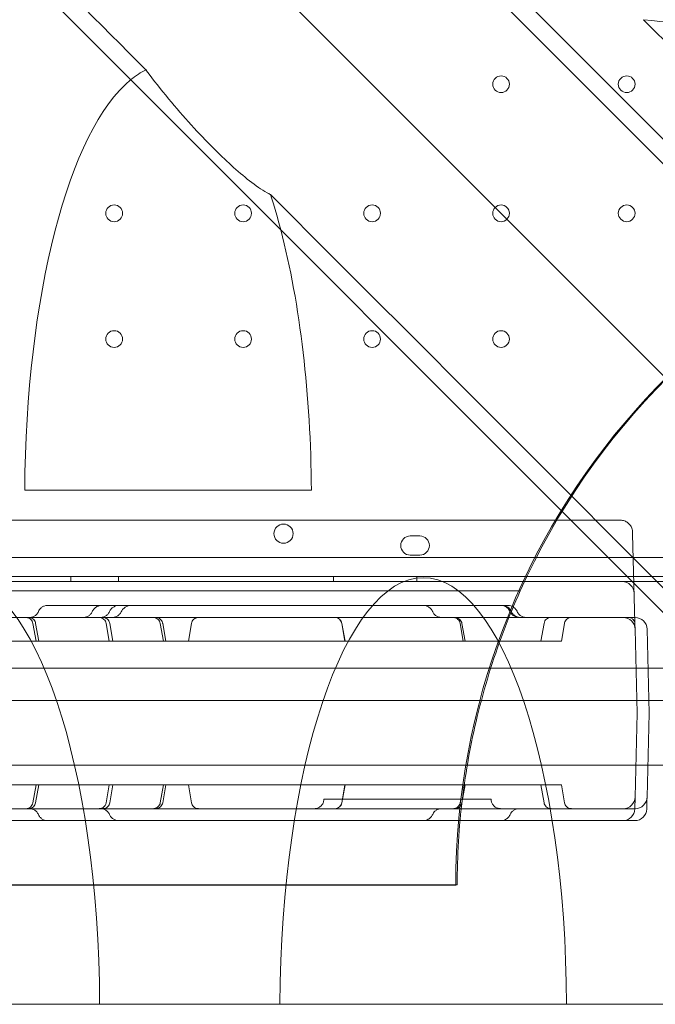
# Model space of a CAD drawing. Units: millimetres. Extents: x 8 to 11508, y 3 to 9503.
# Drawn here: x 6803 to 7069, y 2786 to 3198 of the extents above; entities that cross this region are included whole.
import ezdxf

# ---------------------------------------------------------------- set-up
doc = ezdxf.new("R2010")
doc.units = ezdxf.units.MM
doc.header["$MEASUREMENT"] = 0

msp = doc.modelspace()

# ---------------------------------------------------------------- linework, layer by layer
at = {"color": 0, "linetype": 'Continuous', "lineweight": 0}
for p, q in [((6578.66, 3543.01), (7194.87, 2926.8)), ((6722.3, 3498.33), (7335.48, 2885.16)), ((6623.31, 3399.34), (7236.48, 2786.17)), ((7329.35, 2933.08), (7064.32, 3198.12)), ((7329.35, 2933.11), (7064.34, 3198.12)), ((6925.2, 3001.23), (6805.21, 3001.23)), ((6102.74, 2988.68), (7054.7, 2988.68)), ((7054.7, 2988.68), (7054.7, 2988.68)), ((7059.7, 2983.82), (7059.72, 2982.9)), ((7060.69, 2945.91), (7059.72, 2982.9)), ((6966.63, 2982.11), (6970.63, 2982.11)), ((7089.61, 2973.11), (6067.65, 2973.11)), ((6970.63, 2974.11), (6966.63, 2974.11)), ((7093.83, 2963.11), (6063.44, 2963.11)), ((6065.83, 2965.11), (7091.45, 2965.11)), ((6102.2, 2963.02), (7055.24, 2963.02)), ((6824.42, 2963.11), (6824.42, 2965.11)), ((6844.42, 2963.11), (6844.42, 2965.11)), ((6934.42, 2963.11), (6934.42, 2965.11)), ((6969.42, 2963.11), (6969.42, 2965.11)), ((7055.37, 2963.02), (7055.24, 2963.02)), ((7012.68, 2959.19), (6145.85, 2959.19)), ((6809.91, 2938.12), (6808.6, 2945.54)), ((6809.75, 2945.54), (6811.06, 2938.12)), ((6840.59, 2938.12), (6839.28, 2945.54)), ((6840.82, 2945.54), (6842.13, 2938.12)), ((6863.26, 2938.12), (6861.95, 2945.54)), ((6862.96, 2945.54), (6864.27, 2938.12)), ((6873.72, 2938.12), (6875.03, 2945.54)), ((6939.28, 2938.12), (6937.97, 2945.54)), ((6938, 2945.54), (6939.31, 2938.12)), ((6988.83, 2938.12), (6987.52, 2945.54)), ((6988.26, 2945.54), (6989.57, 2938.12)), ((7021.31, 2938.12), (7022.62, 2945.54)), ((7029.88, 2938.12), (7031.19, 2945.54)), ((7060.7, 2945.34), (7060.76, 2943.15)), ((7061.68, 2908.02), (7060.76, 2943.15)), ((7066.68, 2908.02), (7065.76, 2943.15)), ((6673.67, 2938.12), (7028.07, 2938.12)), ((7028.07, 2938.12), (7029.88, 2938.12)), ((5962.45, 2926.8), (7194.87, 2926.8)), ((6055.06, 2913.22), (7105.06, 2913.22)), ((7060.76, 2872.89), (7061.68, 2908.02)), ((7065.76, 2872.89), (7066.68, 2908.02)), ((6055.06, 2886.22), (7105.06, 2886.22)), ((6673.67, 2877.93), (7028.07, 2877.93)), ((6809.91, 2877.93), (6808.6, 2870.5)), ((6809.75, 2870.5), (6811.06, 2877.93)), ((6840.59, 2877.93), (6839.28, 2870.5)), ((6840.82, 2870.5), (6842.13, 2877.93)), ((6863.26, 2877.93), (6861.95, 2870.5)), ((6862.96, 2870.5), (6864.27, 2877.93)), ((6873.72, 2877.93), (6875.03, 2870.5)), ((6939.28, 2877.93), (6937.97, 2870.5)), ((6938, 2870.5), (6939.31, 2877.93)), ((6988.83, 2877.93), (6987.52, 2870.5)), ((6988.26, 2870.5), (6989.57, 2877.93)), ((7021.31, 2877.93), (7022.62, 2870.5)), ((7028.07, 2877.93), (7029.88, 2877.93)), ((7029.88, 2877.93), (7031.19, 2870.5)), ((7000.45, 2872.02), (6930.45, 2872.02)), ((7060.76, 2872.89), (7060.63, 2867.89)), ((6985.67, 2836.02), (6171.67, 2836.02)), ((6986.26, 2836.1), (6172.26, 2836.1)), ((6836.56, 2786.17), (6716.57, 2786.17)), ((6912.07, 2786.17), (6836.56, 2786.17)), ((7032.06, 2786.17), (6912.07, 2786.17)), ((7236.48, 2786.17), (7032.06, 2786.17))]:
    msp.add_line(p, q, dxfattribs=at)
for centre, radius in [((7004.64, 3171.11), 3.5), ((7057.24, 3171.11), 3.5), ((6842.64, 3117.11), 3.5), ((6896.64, 3117.11), 3.5), ((6950.64, 3117.11), 3.5), ((7004.64, 3117.11), 3.5), ((7057.24, 3117.11), 3.5), ((6842.64, 3064.51), 3.5), ((6896.64, 3064.51), 3.5), ((6950.64, 3064.51), 3.5), ((7004.64, 3064.51), 3.5), ((6913.56, 2983.08), 4)]:
    msp.add_circle(centre, radius, dxfattribs=at)
for centre, radius, start, end in [((7285.67, 2836.02), 300, 97.1545, 179.9856), ((7286.26, 2836.1), 300, 114.2262, 155.7757), ((6966.63, 2978.11), 4, 90, 270), ((6970.63, 2978.11), 4, 270, 90), ((7055.37, 2958.02), 5, 1.5, 90), ((7055.76, 2943.02), 5, 1.5, 90), ((7060.76, 2943.02), 5, 1.5, 90), ((7286.26, 2836.1), 300, 173.0575, 180), ((7055.76, 2873.02), 5, 270, 358.5), ((7060.76, 2873.02), 5, 270, 358.5), ((7055.63, 2868.02), 5, 270, 358.5), ((7060.63, 2868.02), 5, 270, 358.5), ((7285.67, 2836.02), 300, 179.9856, 180)]:
    msp.add_arc(centre, radius, start, end, dxfattribs=at)
for centre, major_axis, ratio, start_param, end_param in [((7219.35, 2902.29), (82740.63, -82784.55), 0.000536, 4.705678, 4.708534), ((7178.71, 2942.93), (-82784.55, 82740.63), 0.000536, 4.711105, 4.715096), ((7122.97, 3254.86), (-180.51, 0), 0.332393, 1.239853, 1.240032), ((6890.94, 3254.86), (-218.59, 34.86), 0.223424, 2.521601, 2.521778), ((7122.97, 3254.86), (-180.51, 0), 0.332393, 1.240032, 1.556556), ((6865.2, 2998.74), (0, 180.51), 0.332393, 0.154204, 0.263006), ((6865.2, 2998.74), (0, 180.51), 0.332393, 0.263006, 1.557022), ((6865.2, 2998.74), (0, 180.51), 0.332393, 5.378371, 5.486853), ((7219.35, 2902.29), (82740.63, -82784.55), 0.000536, 4.709163, 4.713256), ((6865.2, 2998.74), (0, 180.51), 0.332393, 4.726163, 5.378371), ((6776.56, 2784.16), (0, 180.51), 0.332393, 4.723511, 7.84286), ((6972.06, 2784.16), (0, 180.51), 0.332393, 4.723511, 7.84286), ((6935.02, 2945.02), (0, -3), 0.999979, 1.745329, 3.141593), ((6935.04, 2945.02), (0, -3), 0.999979, 1.745329, 3.141593), ((6935.02, 2871.02), (0, -3), 0.999979, 0, 1.396263), ((6935.04, 2871.02), (0, -3), 0.999979, 0, 1.396263)]:
    msp.add_ellipse(centre, major_axis=major_axis, ratio=ratio, start_param=start_param, end_param=end_param, dxfattribs=at)
for points, knots in [([(6908.09, 3124.98), (6907.61, 3125.21), (6907.13, 3125.46), (6904.28, 3127.04), (6901.83, 3128.75), (6896.8, 3132.67), (6894.24, 3134.88), (6889.14, 3139.53), (6886.6, 3141.97), (6881.2, 3147.37), (6878.08, 3150.63), (6871.75, 3157.56), (6868.54, 3161.24), (6862.24, 3168.86), (6859.15, 3172.8), (6856.15, 3176.89), (6856.07, 3177), (6855.99, 3177.11)], [21.082758, 21.082758, 21.082758, 21.082758, 21.320874, 21.320874, 22.470769, 22.470769, 23.620663, 23.620663, 24.770557, 24.770557, 26.180102, 26.180102, 27.589646, 27.589646, 28.99919, 28.99919, 29.038129, 29.038129, 29.038129, 29.038129]), ([(7054.7, 2988.68), (7055.24, 2988.68), (7055.79, 2988.59), (7056.81, 2988.25), (7057.3, 2987.99), (7058.16, 2987.33), (7058.54, 2986.92), (7059.15, 2986.03), (7059.38, 2985.52), (7059.63, 2984.61), (7059.69, 2984.21), (7059.7, 2983.82)], [0, 0, 0, 0, 1.620574, 1.620574, 3.24605, 3.24605, 4.871302, 4.871302, 6.496507, 6.496507, 7.690947, 7.690947, 7.690947, 7.690947]), ([(6988.46, 2872.36), (6989.84, 2883.69), (6991.92, 2895.23), (6997.57, 2918.6), (7001.22, 2930.41), (7007.71, 2947.68), (7010.13, 2953.53), (7012.68, 2959.19)], [13.523835, 13.523835, 13.523835, 13.523835, 16.937217, 16.937217, 20.52879, 20.52879, 22.440924, 22.440924, 22.440924, 22.440924]), ([(6807.21, 2948.02), (6807.46, 2948.02), (6807.72, 2948.05), (6808.39, 2948.17), (6808.81, 2948.33), (6809.56, 2948.75), (6809.91, 2949.03), (6810.48, 2949.68), (6810.72, 2950.05), (6810.89, 2950.45)], [0, 0, 0, 0, 0.751875, 0.751875, 2.051675, 2.051675, 3.352018, 3.352018, 4.648863, 4.648863, 4.648863, 4.648863]), ([(6810.89, 2950.45), (6811.03, 2950.77), (6811.21, 2951.08), (6811.66, 2951.69), (6811.96, 2951.99), (6812.62, 2952.48), (6812.99, 2952.67), (6813.8, 2952.95), (6814.25, 2953.02), (6814.69, 2953.02)], [0, 0, 0, 0, 1.075593, 1.075593, 2.312716, 2.312716, 3.540815, 3.540815, 4.880304, 4.880304, 4.880304, 4.880304]), ([(6814.69, 2953.02), (6817.93, 2953.02), (6821.17, 2953.02), (6831.52, 2953.02), (6838.7, 2953.02), (6850.19, 2953.02), (6854.47, 2953.02), (6861.95, 2953.02), (6865.15, 2953.02), (6871.13, 2953.02), (6873.92, 2953.02), (6879.42, 2953.02), (6882.14, 2953.02), (6888.21, 2953.02), (6891.56, 2953.02), (6900.27, 2953.02), (6905.63, 2953.02), (6915.72, 2953.02), (6920.44, 2953.02), (6927.98, 2953.02), (6930.78, 2953.02), (6935.88, 2953.02), (6938.19, 2953.02), (6942.97, 2953.02), (6945.44, 2953.02), (6950.64, 2953.02), (6953.38, 2953.02), (6959.29, 2953.02), (6962.47, 2953.02), (6967.79, 2953.02), (6969.95, 2953.02), (6972.1, 2953.02)], [0, 0, 0, 0, 10.000231, 10.000231, 31.895663, 31.895663, 44.734264, 44.734264, 54.318108, 54.318108, 62.765274, 62.765274, 71.136651, 71.136651, 81.60489, 81.60489, 98.369862, 98.369862, 112.66375, 112.66375, 121.036922, 121.036922, 128.004, 128.004, 135.573943, 135.573943, 144.132602, 144.132602, 154.261752, 154.261752, 161.224908, 161.224908, 161.224908, 161.224908]), ([(6829.77, 2948.02), (6830, 2948.02), (6830.24, 2948.04), (6830.9, 2948.16), (6831.32, 2948.31), (6832.08, 2948.73), (6832.43, 2949), (6833, 2949.63), (6833.24, 2950), (6833.41, 2950.38)], [0, 0, 0, 0, 0.70593, 0.70593, 2.006165, 2.006165, 3.307746, 3.307746, 4.57305, 4.57305, 4.57305, 4.57305]), ([(6833.42, 2950.38), (6833.62, 2950.85), (6833.91, 2951.29), (6834.44, 2951.84), (6834.63, 2952.01), (6835.19, 2952.44), (6835.61, 2952.67), (6836.48, 2952.95), (6836.93, 2953.02), (6837.37, 2953.02)], [0, 0, 0, 0, 1.557385, 1.557385, 2.315967, 2.315967, 3.720678, 3.720678, 5.048401, 5.048401, 5.048401, 5.048401]), ([(6836.98, 2948.02), (6837.21, 2948.02), (6837.45, 2948.04), (6838.1, 2948.16), (6838.52, 2948.31), (6839.28, 2948.72), (6839.63, 2949), (6840.22, 2949.64), (6840.46, 2950.01), (6840.64, 2950.4)], [0, 0, 0, 0, 0.699137, 0.699137, 1.998972, 1.998972, 3.299234, 3.299234, 4.595884, 4.595884, 4.595884, 4.595884]), ([(6840.64, 2950.4), (6840.69, 2950.52), (6840.74, 2950.63), (6840.92, 2950.95), (6841.05, 2951.15), (6841.43, 2951.65), (6841.72, 2951.94), (6842.19, 2952.3), (6842.38, 2952.42), (6842.83, 2952.67), (6843.11, 2952.78), (6843.77, 2952.97), (6844.16, 2953.02), (6844.53, 2953.02)], [0, 0, 0, 0, 0.375281, 0.375281, 1.110304, 1.110304, 2.302567, 2.302567, 2.951157, 2.951157, 3.856903, 3.856903, 5.0025, 5.0025, 5.0025, 5.0025]), ([(6841.93, 2948.02), (6842.15, 2948.02), (6842.37, 2948.04), (6843.02, 2948.15), (6843.44, 2948.3), (6844.21, 2948.71), (6844.56, 2948.98), (6845.14, 2949.61), (6845.38, 2949.97), (6845.56, 2950.35)], [0, 0, 0, 0, 0.671347, 0.671347, 1.97144, 1.97144, 3.272982, 3.272982, 4.538287, 4.538287, 4.538287, 4.538287]), ([(6845.56, 2950.35), (6845.71, 2950.69), (6845.91, 2951.01), (6846.44, 2951.68), (6846.8, 2952.02), (6847.61, 2952.56), (6848.07, 2952.77), (6848.89, 2952.98), (6849.25, 2953.02), (6849.61, 2953.02)], [0, 0, 0, 0, 1.130819, 1.130819, 2.577524, 2.577524, 4.074165, 4.074165, 5.145551, 5.145551, 5.145551, 5.145551]), ([(6972.1, 2953.02), (6973.52, 2953.02), (6974.94, 2953.02), (6979.33, 2953.02), (6982.28, 2953.02), (6988.66, 2953.02), (6992.08, 2953.02), (6998.53, 2953.02), (7001.55, 2953.02), (7004.58, 2953.02)], [131.851113, 131.851113, 131.851113, 131.851113, 136.203437, 136.203437, 145.395759, 145.395759, 156.233444, 156.233444, 165.933636, 165.933636, 165.933636, 165.933636]), ([(6972.1, 2953.02), (6972.51, 2953.02), (6972.92, 2952.96), (6973.72, 2952.72), (6974.11, 2952.53), (6974.76, 2952.08), (6975.03, 2951.84), (6975.52, 2951.28), (6975.73, 2950.96), (6975.93, 2950.55), (6975.97, 2950.48), (6976, 2950.4)], [0, 0, 0, 0, 1.23017, 1.23017, 2.5087, 2.5087, 3.607047, 3.607047, 4.753572, 4.753572, 5.004736, 5.004736, 5.004736, 5.004736]), ([(6976, 2950.4), (6976.18, 2950), (6976.42, 2949.63), (6977.01, 2949), (6977.36, 2948.72), (6978.12, 2948.31), (6978.54, 2948.16), (6979.19, 2948.04), (6979.43, 2948.02), (6979.66, 2948.02)], [0, 0, 0, 0, 1.29654, 1.29654, 2.596809, 2.596809, 3.896669, 3.896669, 4.593888, 4.593888, 4.593888, 4.593888]), ([(7004.57, 2953.02), (7004.98, 2953.02), (7005.4, 2952.96), (7006.21, 2952.71), (7006.6, 2952.52), (7007.26, 2952.05), (7007.54, 2951.79), (7008.01, 2951.23), (7008.2, 2950.94), (7008.4, 2950.55), (7008.43, 2950.48), (7008.46, 2950.41)], [0, 0, 0, 0, 1.242271, 1.242271, 2.526812, 2.526812, 3.679548, 3.679548, 4.743545, 4.743545, 4.991365, 4.991365, 4.991365, 4.991365]), ([(7005.11, 2953.02), (7005.51, 2953.02), (7005.91, 2952.97), (7006.7, 2952.73), (7007.09, 2952.54), (7007.71, 2952.13), (7007.96, 2951.91), (7008.51, 2951.33), (7008.78, 2950.94), (7009, 2950.48), (7009.02, 2950.43), (7009.04, 2950.39)], [0, 0, 0, 0, 1.202313, 1.202313, 2.465857, 2.465857, 3.47079, 3.47079, 4.886522, 4.886522, 5.033832, 5.033832, 5.033832, 5.033832]), ([(7007.54, 2953.02), (7007.95, 2953.02), (7008.36, 2952.96), (7009.16, 2952.72), (7009.56, 2952.52), (7010.21, 2952.07), (7010.48, 2951.82), (7010.96, 2951.26), (7011.16, 2950.95), (7011.37, 2950.55), (7011.4, 2950.48), (7011.44, 2950.4)], [0, 0, 0, 0, 1.234914, 1.234914, 2.515858, 2.515858, 3.635923, 3.635923, 4.746761, 4.746761, 4.999534, 4.999534, 4.999534, 4.999534]), ([(7008.46, 2950.41), (7008.64, 2950.01), (7008.88, 2949.64), (7009.47, 2949), (7009.82, 2948.73), (7010.57, 2948.31), (7010.99, 2948.16), (7011.65, 2948.04), (7011.89, 2948.02), (7012.12, 2948.02)], [0, 0, 0, 0, 1.296577, 1.296577, 2.596836, 2.596836, 3.896626, 3.896626, 4.600134, 4.600134, 4.600134, 4.600134]), ([(7009.04, 2950.39), (7009.22, 2949.99), (7009.46, 2949.62), (7010.05, 2948.99), (7010.4, 2948.71), (7011.16, 2948.3), (7011.58, 2948.15), (7012.12, 2948.06), (7012.23, 2948.05), (7012.41, 2948.03), (7012.46, 2948.03), (7012.55, 2948.02), (7012.58, 2948.02), (7012.62, 2948.02), (7012.64, 2948.02), (7012.66, 2948.02), (7012.67, 2948.02), (7012.68, 2948.02), (7012.68, 2948.02), (7012.68, 2948.02), (7012.68, 2948.02), (7012.69, 2948.02), (7012.69, 2948.02), (7012.69, 2948.02), (7012.69, 2948.02), (7012.69, 2948.02), (7012.69, 2948.02), (7012.69, 2948.02), (7012.69, 2948.02), (7012.69, 2948.02), (7012.69, 2948.02), (7012.69, 2948.02), (7012.69, 2948.02), (7012.69, 2948.02), (7012.69, 2948.02), (7012.69, 2948.02), (7012.69, 2948.02), (7012.69, 2948.02), (7012.69, 2948.02), (7012.68, 2948.02), (7012.66, 2948.02), (7012.63, 2948.02), (7012.61, 2948.02), (7012.55, 2948.02), (7012.51, 2948.02), (7012.42, 2948.02), (7012.37, 2948.02), (7012.26, 2948.02), (7012.2, 2948.02), (7012.12, 2948.02)], [0, 0, 0, 0, 1.297739, 1.297739, 2.597462, 2.597462, 3.894041, 3.894041, 4.237056, 4.237056, 4.409737, 4.409737, 4.496226, 4.496226, 4.539488, 4.539488, 4.561122, 4.561122, 4.571939, 4.571939, 4.574644, 4.574644, 4.575658, 4.575658, 4.57588, 4.57588, 4.575987, 4.575987, 4.576013, 4.576013, 4.576038, 4.576038, 4.576164, 4.576164, 4.576172, 4.576172, 4.640225, 4.640225, 4.83242, 4.83242, 5.409331, 5.409331, 5.841902, 5.841902, 6.491089, 6.491089, 6.977805, 6.977805, 7.558922, 7.558922, 7.558922, 7.558922]), ([(7011.44, 2950.4), (7011.61, 2950.01), (7011.86, 2949.63), (7012.44, 2949), (7012.79, 2948.72), (7013.55, 2948.31), (7013.97, 2948.16), (7014.62, 2948.04), (7014.86, 2948.02), (7015.09, 2948.02)], [0, 0, 0, 0, 1.297834, 1.297834, 2.597782, 2.597782, 3.894847, 3.894847, 4.596974, 4.596974, 4.596974, 4.596974]), ([(6116.67, 2948.02), (6141.62, 2948.02), (6203.44, 2948.02), (6302.13, 2948.02), (6412.75, 2948.02), (6523.36, 2948.02), (6633.98, 2948.02), (6744.59, 2948.02), (6855.21, 2948.02), (6953.93, 2948.02), (7015.79, 2948.02), (7040.77, 2948.02)], [0.0356723, 0.0356723, 0.0356723, 0.0356723, 0.1105175, 0.2211326, 0.3317477, 0.4423628, 0.552978, 0.6635931, 0.7742082, 0.8848233, 0.9597661, 0.9597661, 0.9597661, 0.9597661]), ([(6808.6, 2945.54), (6808.54, 2945.86), (6808.43, 2946.18), (6808.12, 2946.75), (6807.92, 2947.01), (6807.44, 2947.45), (6807.16, 2947.63), (6806.56, 2947.9), (6806.24, 2947.98), (6805.83, 2948.02), (6805.73, 2948.02), (6805.64, 2948.02)], [0, 0, 0, 0, 0.972534, 0.972534, 1.947973, 1.947973, 2.923092, 2.923092, 3.897962, 3.897962, 4.172096, 4.172096, 4.172096, 4.172096]), ([(6806.8, 2948.02), (6807.1, 2948.02), (6807.42, 2947.97), (6808.02, 2947.78), (6808.32, 2947.63), (6808.84, 2947.24), (6809.07, 2947), (6809.44, 2946.47), (6809.59, 2946.17), (6809.71, 2945.75), (6809.73, 2945.65), (6809.75, 2945.54)], [0, 0, 0, 0, 0.92424, 0.92424, 1.900526, 1.900526, 2.875163, 2.875163, 3.850175, 3.850175, 4.170903, 4.170903, 4.170903, 4.170903]), ([(6839.28, 2945.54), (6839.22, 2945.86), (6839.11, 2946.18), (6838.8, 2946.74), (6838.6, 2947), (6838.14, 2947.43), (6837.87, 2947.62), (6837.29, 2947.88), (6836.97, 2947.97), (6836.55, 2948.02), (6836.43, 2948.02), (6836.32, 2948.02)], [0, 0, 0, 0, 0.973652, 0.973652, 1.92955, 1.92955, 2.885356, 2.885356, 3.840296, 3.840296, 4.174582, 4.174582, 4.174582, 4.174582]), ([(6837.86, 2948.02), (6838.03, 2948.02), (6838.21, 2948.01), (6838.7, 2947.92), (6839.01, 2947.81), (6839.58, 2947.5), (6839.85, 2947.3), (6840.29, 2946.82), (6840.47, 2946.53), (6840.7, 2946.01), (6840.77, 2945.78), (6840.82, 2945.54)], [0, 0, 0, 0, 0.518204, 0.518204, 1.493481, 1.493481, 2.468343, 2.468343, 3.451366, 3.451366, 4.173476, 4.173476, 4.173476, 4.173476]), ([(6861.95, 2945.54), (6861.89, 2945.86), (6861.78, 2946.18), (6861.47, 2946.74), (6861.27, 2947), (6860.81, 2947.43), (6860.53, 2947.62), (6859.96, 2947.88), (6859.64, 2947.97), (6859.21, 2948.02), (6859.1, 2948.02), (6858.99, 2948.02)], [0, 0, 0, 0, 0.973171, 0.973171, 1.928727, 1.928727, 2.884605, 2.884605, 3.840101, 3.840101, 4.173131, 4.173131, 4.173131, 4.173131]), ([(6860.01, 2948.02), (6860.33, 2948.02), (6860.66, 2947.97), (6861.27, 2947.76), (6861.56, 2947.6), (6862.08, 2947.21), (6862.31, 2946.97), (6862.67, 2946.43), (6862.81, 2946.13), (6862.92, 2945.72), (6862.94, 2945.63), (6862.96, 2945.54)], [0, 0, 0, 0, 0.970157, 0.970157, 1.943411, 1.943411, 2.917167, 2.917167, 3.891901, 3.891901, 4.168329, 4.168329, 4.168329, 4.168329]), ([(6877.98, 2948.02), (6877.9, 2948.02), (6877.81, 2948.02), (6877.4, 2947.98), (6877.08, 2947.9), (6876.48, 2947.64), (6876.2, 2947.46), (6875.72, 2947.02), (6875.51, 2946.76), (6875.2, 2946.19), (6875.09, 2945.87), (6875.03, 2945.54)], [0, 0, 0, 0, 0.261903, 0.261903, 1.236888, 1.236888, 2.212037, 2.212037, 3.186945, 3.186945, 4.172051, 4.172051, 4.172051, 4.172051]), ([(6987.52, 2945.54), (6987.46, 2945.86), (6987.35, 2946.18), (6987.04, 2946.75), (6986.83, 2947.01), (6986.36, 2947.45), (6986.08, 2947.63), (6985.48, 2947.9), (6985.16, 2947.98), (6984.75, 2948.02), (6984.65, 2948.02), (6984.56, 2948.02)], [0, 0, 0, 0, 0.972472, 0.972472, 1.947867, 1.947867, 2.922995, 2.922995, 3.89794, 3.89794, 4.171901, 4.171901, 4.171901, 4.171901]), ([(6985.31, 2948.02), (6985.59, 2948.02), (6985.87, 2947.98), (6986.45, 2947.82), (6986.75, 2947.67), (6987.29, 2947.3), (6987.53, 2947.07), (6987.91, 2946.55), (6988.06, 2946.25), (6988.21, 2945.81), (6988.24, 2945.68), (6988.26, 2945.54)], [0, 0, 0, 0, 0.834167, 0.834167, 1.813741, 1.813741, 2.788504, 2.788504, 3.763587, 3.763587, 4.172185, 4.172185, 4.172185, 4.172185]), ([(7025.58, 2948.02), (7025.52, 2948.02), (7025.47, 2948.02), (7025.1, 2948), (7024.77, 2947.93), (7024.17, 2947.69), (7023.88, 2947.52), (7023.39, 2947.1), (7023.17, 2946.85), (7022.82, 2946.26), (7022.68, 2945.9), (7022.62, 2945.54)], [0, 0, 0, 0, 0.154218, 0.154218, 1.129216, 1.129216, 2.104509, 2.104509, 3.075141, 3.075141, 4.170317, 4.170317, 4.170317, 4.170317]), ([(7034.15, 2948.02), (7034.05, 2948.02), (7033.94, 2948.02), (7033.74, 2948), (7033.64, 2947.98), (7033.22, 2947.89), (7032.91, 2947.77), (7032.35, 2947.44), (7032.09, 2947.23), (7031.66, 2946.74), (7031.49, 2946.45), (7031.29, 2945.95), (7031.23, 2945.75), (7031.19, 2945.54)], [0, 0, 0, 0, 0.309321, 0.309321, 0.615365, 0.615365, 1.590524, 1.590524, 2.56531, 2.56531, 3.550897, 3.550897, 4.174363, 4.174363, 4.174363, 4.174363]), ([(7040.77, 2948.02), (7041.26, 2948.02), (7041.75, 2948.02), (7042.73, 2948.02), (7043.21, 2948.02), (7044.17, 2948.02), (7044.64, 2948.02), (7045.23, 2948.02), (7045.35, 2948.02), (7045.58, 2948.02), (7045.7, 2948.02), (7046.05, 2948.02), (7046.28, 2948.02), (7046.96, 2948.02), (7047.4, 2948.02), (7048.26, 2948.02), (7048.68, 2948.02), (7049.29, 2948.02), (7049.49, 2948.02), (7049.79, 2948.02), (7049.89, 2948.02), (7050.08, 2948.02), (7050.18, 2948.02), (7050.66, 2948.02), (7051.02, 2948.02), (7051.71, 2948.02), (7052.04, 2948.02), (7052.66, 2948.02), (7052.95, 2948.02), (7053.3, 2948.02), (7053.36, 2948.02), (7053.5, 2948.02), (7053.56, 2948.02), (7053.75, 2948.02), (7053.87, 2948.02), (7054.22, 2948.02), (7054.64, 2948.02), (7054.97, 2948.02), (7055.18, 2948.02), (7055.25, 2948.02), (7055.37, 2948.02), (7055.42, 2948.02), (7055.57, 2948.02), (7055.71, 2948.02), (7055.76, 2948.02), (7055.76, 2948.02)], [0, 0, 0, 0, 0.0625, 0.0625, 0.125, 0.125, 0.1875, 0.1875, 0.203125, 0.203125, 0.21875, 0.21875, 0.25, 0.25, 0.3125, 0.3125, 0.375, 0.375, 0.40625, 0.40625, 0.421875, 0.421875, 0.4375, 0.4375, 0.5, 0.5, 0.5625, 0.5625, 0.625, 0.625, 0.640625, 0.640625, 0.65625, 0.65625, 0.6875, 0.6875, 0.75, 0.8125, 0.8125, 0.84375, 0.84375, 0.875, 0.875, 0.9375, 1, 1, 1, 1]), ([(7055.76, 2948.02), (7055.76, 2948.02), (7055.79, 2948.02), (7055.91, 2948.02), (7055.99, 2948.02), (7056.16, 2948.02), (7056.22, 2948.02), (7056.33, 2948.02), (7056.36, 2948.02), (7056.44, 2948.02), (7056.48, 2948.02), (7056.69, 2948.02), (7056.88, 2948.02), (7057.32, 2948.02), (7057.56, 2948.02), (7057.89, 2948.02), (7057.96, 2948.02), (7058.1, 2948.02), (7058.17, 2948.02), (7058.39, 2948.02), (7058.54, 2948.02), (7059, 2948.02), (7059.33, 2948.02), (7060.02, 2948.02), (7060.38, 2948.02), (7060.76, 2948.02)], [0, 0, 0, 0, 0.125, 0.125, 0.25, 0.25, 0.3125, 0.3125, 0.34375, 0.34375, 0.375, 0.375, 0.5, 0.5, 0.625, 0.625, 0.65625, 0.65625, 0.6875, 0.6875, 0.75, 0.75, 0.875, 0.875, 1, 1, 1, 1]), ([(7060.7, 2945.34), (7060.7, 2945.41), (7060.69, 2945.54), (7060.63, 2945.86), (7060.57, 2946.06), (7060.36, 2946.55), (7060.18, 2946.85), (7059.67, 2947.47), (7059.28, 2947.75), (7058.84, 2947.98), (7058.72, 2948.02), (7058.6, 2948.06), (7058.57, 2948.07), (7058.55, 2948.08), (7058.55, 2948.08), (7058.55, 2948.08), (7058.57, 2948.07), (7058.67, 2948.06), (7058.77, 2948.05), (7059.03, 2948.03), (7059.22, 2948.03), (7059.47, 2948.02), (7059.52, 2948.02), (7059.57, 2948.02)], [0, 0, 0, 0, 0.951906, 0.951906, 1.958252, 1.958252, 3.389692, 3.389692, 5.373032, 5.373032, 6.191931, 6.191931, 6.662701, 6.662701, 6.866253, 6.866253, 7.418958, 7.418958, 8.156347, 8.156347, 9.083513, 9.083513, 9.300242, 9.300242, 9.300242, 9.300242]), ([(6926.45, 2868.02), (6926.67, 2868.02), (6926.9, 2868.04), (6927.34, 2868.12), (6927.56, 2868.17), (6928.18, 2868.39), (6928.57, 2868.6), (6929.25, 2869.14), (6929.55, 2869.46), (6930.03, 2870.19), (6930.21, 2870.6), (6930.4, 2871.35), (6930.45, 2871.69), (6930.45, 2872.02)], [0, 0, 0, 0, 0.681569, 0.681569, 1.343863, 1.343863, 2.644074, 2.644074, 3.943968, 3.943968, 5.253603, 5.253603, 6.261314, 6.261314, 6.261314, 6.261314]), ([(7000.45, 2872.02), (7000.45, 2871.59), (7000.52, 2871.15), (7000.8, 2870.33), (7001, 2869.94), (7001.53, 2869.25), (7001.85, 2868.95), (7002.57, 2868.46), (7002.98, 2868.28), (7003.57, 2868.12), (7003.74, 2868.08), (7004, 2868.05), (7004.09, 2868.04), (7004.22, 2868.03), (7004.27, 2868.03), (7004.36, 2868.02), (7004.4, 2868.02), (7004.45, 2868.02)], [0, 0, 0, 0, 1.296417, 1.296417, 2.596782, 2.596782, 3.896996, 3.896996, 5.197202, 5.197202, 5.723395, 5.723395, 5.990777, 5.990777, 6.125018, 6.125018, 6.259586, 6.259586, 6.259586, 6.259586]), ([(7065.76, 2872.89), (7065.76, 2872.89), (7065.76, 2872.82), (7065.75, 2872.64), (7065.75, 2872.6), (7065.75, 2872.51), (7065.75, 2872.46), (7065.75, 2872.3), (7065.74, 2872.18), (7065.73, 2871.76), (7065.72, 2871.41), (7065.7, 2870.59), (7065.69, 2870.11), (7065.67, 2869.56)], [0, 0, 0, 0, 0.25, 0.25, 0.3125, 0.3125, 0.375, 0.375, 0.5, 0.5, 0.75, 0.75, 1, 1, 1, 1]), ([(7040.77, 2868.02), (7015.79, 2868.02), (6953.93, 2868.02), (6855.21, 2868.02), (6744.59, 2868.02), (6633.98, 2868.02), (6523.36, 2868.02), (6412.75, 2868.02), (6302.13, 2868.02), (6203.44, 2868.02), (6141.62, 2868.02), (6116.67, 2868.02)], [0.0356723, 0.0356723, 0.0356723, 0.0356723, 0.1106151, 0.2212302, 0.3318453, 0.4424604, 0.5530756, 0.6636907, 0.7743058, 0.8849209, 0.9597661, 0.9597661, 0.9597661, 0.9597661]), ([(6805.64, 2868.02), (6805.64, 2868.02), (6805.64, 2868.02), (6805.64, 2868.02), (6805.64, 2868.02), (6805.64, 2868.02), (6805.64, 2868.02), (6805.65, 2868.02), (6805.65, 2868.02), (6805.65, 2868.02), (6805.65, 2868.02), (6805.65, 2868.02), (6805.65, 2868.02), (6805.65, 2868.02), (6805.66, 2868.02), (6805.66, 2868.02), (6805.67, 2868.02), (6805.68, 2868.02), (6805.69, 2868.02), (6805.72, 2868.02), (6805.74, 2868.02), (6806.09, 2868.04), (6806.42, 2868.11), (6807.02, 2868.34), (6807.31, 2868.51), (6807.81, 2868.92), (6808.03, 2869.17), (6808.39, 2869.77), (6808.53, 2870.13), (6808.6, 2870.5)], [0, 0, 0, 0, 0.001511, 0.001511, 0.00156, 0.00156, 0.001664, 0.001664, 0.001901, 0.001901, 0.003802, 0.003802, 0.007605, 0.007605, 0.015209, 0.015209, 0.030418, 0.030418, 0.060833, 0.060833, 0.12164, 0.12164, 1.096467, 1.096467, 2.071765, 2.071765, 3.041095, 3.041095, 4.169814, 4.169814, 4.169814, 4.169814]), ([(6809.75, 2870.5), (6809.69, 2870.18), (6809.58, 2869.87), (6809.27, 2869.3), (6809.07, 2869.04), (6808.59, 2868.59), (6808.31, 2868.41), (6807.72, 2868.15), (6807.39, 2868.06), (6806.98, 2868.03), (6806.89, 2868.02), (6806.8, 2868.02)], [0, 0, 0, 0, 0.9726, 0.9726, 1.948088, 1.948088, 2.923196, 2.923196, 3.897986, 3.897986, 4.170355, 4.170355, 4.170355, 4.170355]), ([(6810.89, 2865.59), (6810.72, 2865.99), (6810.48, 2866.37), (6809.91, 2867.01), (6809.56, 2867.29), (6808.81, 2867.72), (6808.39, 2867.87), (6807.72, 2868), (6807.46, 2868.02), (6807.21, 2868.02)], [0, 0, 0, 0, 1.297341, 1.297341, 2.597833, 2.597833, 3.897105, 3.897105, 4.64971, 4.64971, 4.64971, 4.64971]), ([(6836.32, 2868.02), (6836.37, 2868.02), (6836.42, 2868.02), (6836.79, 2868.04), (6837.1, 2868.11), (6837.7, 2868.34), (6837.98, 2868.5), (6838.47, 2868.9), (6838.69, 2869.15), (6839.07, 2869.74), (6839.21, 2870.12), (6839.28, 2870.5)], [0, 0, 0, 0, 0.145538, 0.145538, 1.100318, 1.100318, 2.056225, 2.056225, 3.004333, 3.004333, 4.171674, 4.171674, 4.171674, 4.171674]), ([(6840.64, 2865.64), (6840.46, 2866.04), (6840.22, 2866.41), (6839.63, 2867.05), (6839.28, 2867.32), (6838.52, 2867.74), (6838.11, 2867.89), (6837.45, 2868), (6837.21, 2868.02), (6836.98, 2868.02)], [0, 0, 0, 0, 1.297833, 1.297833, 2.597776, 2.597776, 3.894827, 3.894827, 4.596612, 4.596612, 4.596612, 4.596612]), ([(6840.82, 2870.5), (6840.76, 2870.18), (6840.65, 2869.87), (6840.34, 2869.3), (6840.13, 2869.04), (6839.66, 2868.6), (6839.38, 2868.41), (6838.78, 2868.15), (6838.46, 2868.06), (6838.09, 2868.03), (6838.03, 2868.03), (6837.96, 2868.02), (6837.93, 2868.02), (6837.9, 2868.02), (6837.88, 2868.02), (6837.87, 2868.02), (6837.87, 2868.02), (6837.86, 2868.02), (6837.86, 2868.02), (6837.86, 2868.02), (6837.86, 2868.02), (6837.86, 2868.02), (6837.86, 2868.02), (6837.86, 2868.02), (6837.86, 2868.02), (6837.86, 2868.02), (6837.86, 2868.02), (6837.86, 2868.02), (6837.86, 2868.02), (6837.86, 2868.02), (6837.85, 2868.02), (6837.84, 2868.02), (6837.83, 2868.02), (6837.82, 2868.02), (6837.81, 2868.02), (6837.79, 2868.02), (6837.78, 2868.02), (6837.77, 2868.02), (6837.77, 2868.02), (6837.77, 2868.02), (6837.77, 2868.02), (6837.76, 2868.02), (6837.76, 2868.02), (6837.76, 2868.02), (6837.76, 2868.02), (6837.76, 2868.02), (6837.76, 2868.02), (6837.76, 2868.02), (6837.76, 2868.02), (6837.76, 2868.02)], [0, 0, 0, 0, 0.972182, 0.972182, 1.947366, 1.947366, 2.922542, 2.922542, 3.897837, 3.897837, 4.048915, 4.048915, 4.124627, 4.124627, 4.162503, 4.162503, 4.169605, 4.169605, 4.171104, 4.171104, 4.171479, 4.171479, 4.171573, 4.171573, 4.17162, 4.17162, 4.171665, 4.171665, 4.219715, 4.219715, 4.291895, 4.291895, 4.370932, 4.370932, 4.410146, 4.410146, 4.469027, 4.469027, 4.478906, 4.478906, 4.481905, 4.481905, 4.483405, 4.483405, 4.484905, 4.484905, 4.485655, 4.485655, 4.485748, 4.485748, 4.485748, 4.485748]), ([(6858.99, 2868.02), (6859.12, 2868.02), (6859.25, 2868.03), (6859.69, 2868.09), (6860, 2868.18), (6860.58, 2868.45), (6860.84, 2868.64), (6861.3, 2869.08), (6861.5, 2869.34), (6861.79, 2869.9), (6861.89, 2870.2), (6861.95, 2870.5)], [0, 0, 0, 0, 0.380871, 0.380871, 1.336387, 1.336387, 2.292221, 2.292221, 3.249515, 3.249515, 4.173648, 4.173648, 4.173648, 4.173648]), ([(6862.96, 2870.5), (6862.9, 2870.18), (6862.79, 2869.87), (6862.48, 2869.3), (6862.27, 2869.03), (6861.79, 2868.59), (6861.52, 2868.41), (6860.92, 2868.15), (6860.6, 2868.06), (6860.19, 2868.03), (6860.1, 2868.02), (6860.01, 2868.02)], [0, 0, 0, 0, 0.973256, 0.973256, 1.949221, 1.949221, 2.924221, 2.924221, 3.89822, 3.89822, 4.168257, 4.168257, 4.168257, 4.168257]), ([(6875.03, 2870.5), (6875.09, 2870.18), (6875.2, 2869.87), (6875.51, 2869.3), (6875.71, 2869.04), (6876.19, 2868.6), (6876.47, 2868.41), (6877.06, 2868.15), (6877.39, 2868.06), (6877.8, 2868.03), (6877.89, 2868.02), (6877.98, 2868.02)], [0, 0, 0, 0, 0.972437, 0.972437, 1.947806, 1.947806, 2.92294, 2.92294, 3.897928, 3.897928, 4.172205, 4.172205, 4.172205, 4.172205]), ([(6979.66, 2868.02), (6979.51, 2868.02), (6979.36, 2868.01), (6978.78, 2867.95), (6978.35, 2867.83), (6977.57, 2867.46), (6977.21, 2867.21), (6976.52, 2866.56), (6976.21, 2866.12), (6976, 2865.65)], [0, 0, 0, 0, 0.445085, 0.445085, 1.745634, 1.745634, 3.035721, 3.035721, 4.590371, 4.590371, 4.590371, 4.590371]), ([(6984.56, 2868.02), (6984.76, 2868.02), (6984.96, 2868.04), (6985.47, 2868.14), (6985.78, 2868.26), (6986.34, 2868.59), (6986.6, 2868.8), (6987.03, 2869.29), (6987.21, 2869.58), (6987.42, 2870.08), (6987.48, 2870.29), (6987.52, 2870.5)], [0, 0, 0, 0, 0.590832, 0.590832, 1.565849, 1.565849, 2.540683, 2.540683, 3.52583, 3.52583, 4.173949, 4.173949, 4.173949, 4.173949]), ([(6988.26, 2870.5), (6988.21, 2870.18), (6988.1, 2869.87), (6987.78, 2869.3), (6987.58, 2869.04), (6987.1, 2868.6), (6986.82, 2868.41), (6986.23, 2868.15), (6985.9, 2868.06), (6985.53, 2868.03), (6985.49, 2868.03), (6985.42, 2868.02), (6985.39, 2868.02), (6985.36, 2868.02), (6985.35, 2868.02), (6985.33, 2868.02), (6985.32, 2868.02), (6985.32, 2868.02), (6985.31, 2868.02), (6985.31, 2868.02), (6985.31, 2868.02), (6985.31, 2868.02), (6985.31, 2868.02), (6985.31, 2868.02), (6985.31, 2868.02), (6985.31, 2868.02), (6985.31, 2868.02), (6985.31, 2868.02)], [0, 0, 0, 0, 0.972437, 0.972437, 1.947806, 1.947806, 2.92294, 2.92294, 3.897928, 3.897928, 4.037818, 4.037818, 4.107903, 4.107903, 4.142962, 4.142962, 4.160494, 4.160494, 4.167069, 4.167069, 4.170069, 4.170069, 4.170819, 4.170819, 4.171007, 4.171007, 4.17104, 4.17104, 4.17104, 4.17104]), ([(7012.12, 2868.02), (7011.97, 2868.02), (7011.82, 2868.01), (7011.52, 2867.98), (7011.38, 2867.96), (7010.81, 2867.83), (7010.4, 2867.66), (7009.66, 2867.2), (7009.32, 2866.91), (7008.81, 2866.29), (7008.61, 2865.97), (7008.46, 2865.64)], [0, 0, 0, 0, 0.452004, 0.452004, 0.898274, 0.898274, 2.198172, 2.198172, 3.505108, 3.505108, 4.602815, 4.602815, 4.602815, 4.602815]), ([(7022.62, 2870.5), (7022.68, 2870.18), (7022.79, 2869.87), (7023.1, 2869.3), (7023.3, 2869.04), (7023.78, 2868.6), (7024.06, 2868.41), (7024.66, 2868.15), (7024.98, 2868.06), (7025.39, 2868.03), (7025.48, 2868.02), (7025.58, 2868.02)], [0, 0, 0, 0, 0.972412, 0.972412, 1.947763, 1.947763, 2.922901, 2.922901, 3.897919, 3.897919, 4.172043, 4.172043, 4.172043, 4.172043]), ([(7031.19, 2870.5), (7031.25, 2870.18), (7031.36, 2869.87), (7031.67, 2869.3), (7031.88, 2869.04), (7032.36, 2868.6), (7032.63, 2868.41), (7033.23, 2868.15), (7033.55, 2868.06), (7033.97, 2868.03), (7034.06, 2868.02), (7034.15, 2868.02)], [0, 0, 0, 0, 0.972311, 0.972311, 1.947589, 1.947589, 2.922743, 2.922743, 3.897883, 3.897883, 4.171495, 4.171495, 4.171495, 4.171495]), ([(7055.76, 2868.02), (7055.76, 2868.02), (7055.74, 2868.02), (7055.64, 2868.02), (7055.57, 2868.02), (7055.38, 2868.02), (7055.26, 2868.02), (7055.08, 2868.02), (7055.05, 2868.02), (7054.97, 2868.02), (7054.93, 2868.02), (7054.8, 2868.02), (7054.72, 2868.02), (7054.43, 2868.02), (7054.22, 2868.02), (7053.76, 2868.02), (7053.51, 2868.02), (7053.11, 2868.02), (7052.97, 2868.02), (7052.75, 2868.02), (7052.67, 2868.02), (7052.52, 2868.02), (7052.44, 2868.02), (7052.05, 2868.02), (7051.72, 2868.02), (7051.03, 2868.02), (7050.67, 2868.02), (7049.91, 2868.02), (7049.52, 2868.02), (7049.01, 2868.02), (7048.91, 2868.02), (7048.7, 2868.02), (7048.59, 2868.02), (7048.27, 2868.02), (7048.06, 2868.02), (7047.41, 2868.02), (7046.53, 2868.02), (7045.61, 2868.02), (7044.9, 2868.02), (7044.67, 2868.02), (7044.19, 2868.02), (7043.95, 2868.02), (7043.22, 2868.02), (7042.25, 2868.02), (7041.26, 2868.02), (7040.77, 2868.02)], [0, 0, 0, 0, 0.0625, 0.0625, 0.125, 0.125, 0.1875, 0.1875, 0.203125, 0.203125, 0.21875, 0.21875, 0.25, 0.25, 0.3125, 0.3125, 0.375, 0.375, 0.40625, 0.40625, 0.421875, 0.421875, 0.4375, 0.4375, 0.5, 0.5, 0.5625, 0.5625, 0.625, 0.625, 0.640625, 0.640625, 0.65625, 0.65625, 0.6875, 0.6875, 0.75, 0.8125, 0.8125, 0.84375, 0.84375, 0.875, 0.875, 0.9375, 1, 1, 1, 1]), ([(7060.76, 2868.02), (7060.38, 2868.02), (7060.02, 2868.02), (7059.33, 2868.02), (7059, 2868.02), (7058.54, 2868.02), (7058.39, 2868.02), (7058.18, 2868.02), (7058.11, 2868.02), (7057.97, 2868.02), (7057.9, 2868.02), (7057.56, 2868.02), (7057.32, 2868.02), (7056.89, 2868.02), (7056.69, 2868.02), (7056.48, 2868.02), (7056.44, 2868.02), (7056.37, 2868.02), (7056.33, 2868.02), (7056.22, 2868.02), (7056.16, 2868.02), (7055.99, 2868.02), (7055.91, 2868.02), (7055.79, 2868.02), (7055.76, 2868.02), (7055.76, 2868.02)], [0, 0, 0, 0, 0.125, 0.125, 0.25, 0.25, 0.3125, 0.3125, 0.34375, 0.34375, 0.375, 0.375, 0.5, 0.5, 0.625, 0.625, 0.65625, 0.65625, 0.6875, 0.6875, 0.75, 0.75, 0.875, 0.875, 1, 1, 1, 1]), ([(7065.67, 2869.56), (7065.67, 2869.28), (7065.66, 2869.04), (7065.65, 2868.73), (7065.65, 2868.64), (7065.65, 2868.51), (7065.65, 2868.46), (7065.64, 2868.39), (7065.64, 2868.35), (7065.64, 2868.17), (7065.63, 2868.07), (7065.63, 2867.93), (7065.63, 2867.89), (7065.63, 2867.89)], [0, 0, 0, 0, 0.25, 0.25, 0.375, 0.375, 0.4375, 0.4375, 0.5, 0.5, 0.75, 0.75, 1, 1, 1, 1]), ([(6814.69, 2863.02), (6814.26, 2863.02), (6813.82, 2863.09), (6813, 2863.37), (6812.6, 2863.57), (6811.91, 2864.1), (6811.6, 2864.42), (6811.17, 2865.03), (6811.01, 2865.31), (6810.89, 2865.59)], [0, 0, 0, 0, 1.303099, 1.303099, 2.608878, 2.608878, 3.915975, 3.915975, 4.880293, 4.880293, 4.880293, 4.880293]), ([(6844.53, 2863.02), (6844.12, 2863.02), (6843.7, 2863.08), (6842.9, 2863.33), (6842.51, 2863.53), (6841.86, 2863.98), (6841.57, 2864.24), (6841.05, 2864.87), (6840.82, 2865.24), (6840.64, 2865.64)], [0, 0, 0, 0, 1.244165, 1.244165, 2.516634, 2.516634, 3.667548, 3.667548, 4.996275, 4.996275, 4.996275, 4.996275]), ([(6976, 2865.65), (6975.95, 2865.52), (6975.88, 2865.39), (6975.61, 2864.9), (6975.36, 2864.56), (6974.71, 2863.91), (6974.3, 2863.62), (6973.5, 2863.24), (6973.11, 2863.13), (6972.52, 2863.04), (6972.31, 2863.02), (6972.1, 2863.02)], [0, 0, 0, 0, 0.428802, 0.428802, 1.706933, 1.706933, 3.189297, 3.189297, 4.371153, 4.371153, 5.000973, 5.000973, 5.000973, 5.000973]), ([(7008.46, 2865.64), (7008.42, 2865.55), (7008.38, 2865.46), (7008.29, 2865.28), (7008.24, 2865.2), (7008.07, 2864.91), (7007.92, 2864.71), (7007.51, 2864.22), (7007.23, 2863.96), (7006.61, 2863.54), (7006.29, 2863.38), (7005.58, 2863.13), (7005.18, 2863.05), (7004.71, 2863.02), (7004.64, 2863.02), (7004.58, 2863.02)], [0, 0, 0, 0, 0.304873, 0.304873, 0.598025, 0.598025, 1.343928, 1.343928, 2.520664, 2.520664, 3.582202, 3.582202, 4.787712, 4.787712, 4.993803, 4.993803, 4.993803, 4.993803]), ([(6814.69, 2863.02), (6813.24, 2863.02), (6811.79, 2863.02), (6810.35, 2863.02), (6807.88, 2863.02), (6805.41, 2863.02), (6802.95, 2863.02), (6801.18, 2863.02), (6799.41, 2863.02), (6797.65, 2863.02)], [0.26292634, 0.26292634, 0.26292634, 0.26292634, 0.26729871, 0.26729871, 0.26729871, 0.27474122, 0.27474122, 0.27474122, 0.28008504, 0.28008504, 0.28008504, 0.28008504]), ([(6972.1, 2863.02), (6969.01, 2863.02), (6965.9, 2863.02), (6957.21, 2863.02), (6951.55, 2863.02), (6942.3, 2863.02), (6938.76, 2863.02), (6932.55, 2863.02), (6929.87, 2863.02), (6924.86, 2863.02), (6922.53, 2863.02), (6917.78, 2863.02), (6915.35, 2863.02), (6910.11, 2863.02), (6907.29, 2863.02), (6900.83, 2863.02), (6897.21, 2863.02), (6887.92, 2863.02), (6882.25, 2863.02), (6872.41, 2863.02), (6868.27, 2863.02), (6861.37, 2863.02), (6858.59, 2863.02), (6852.91, 2863.02), (6850, 2863.02), (6843.89, 2863.02), (6840.7, 2863.02), (6833.85, 2863.02), (6830.2, 2863.02), (6822.59, 2863.02), (6818.64, 2863.02), (6814.69, 2863.02)], [0.000134, 0.000134, 0.000134, 0.000134, 10.000524, 10.000524, 27.811408, 27.811408, 38.531271, 38.531271, 46.541889, 46.541889, 53.55818, 53.55818, 60.932057, 60.932057, 69.65814, 69.65814, 81.017126, 81.017126, 98.666193, 98.666193, 111.097207, 111.097207, 119.408364, 119.408364, 128.154335, 128.154335, 137.848181, 137.848181, 149.020048, 149.020048, 161.227708, 161.227708, 161.227708, 161.227708]), ([(7004.58, 2863.02), (7001.46, 2863.02), (6998.34, 2863.02), (6988.73, 2863.02), (6982.18, 2863.02), (6974.37, 2863.02), (6973.24, 2863.02), (6972.1, 2863.02)], [0.00012, 0.00012, 0.00012, 0.00012, 10.000293, 10.000293, 30.607098, 30.607098, 34.072883, 34.072883, 34.072883, 34.072883]), ([(7060.63, 2863.02), (7058.72, 2863.02), (7056.81, 2863.02), (7054.88, 2863.02), (7053.01, 2863.02), (7051.12, 2863.02), (7049.23, 2863.02), (7047.38, 2863.02), (7045.52, 2863.02), (7043.65, 2863.02), (7041.82, 2863.02), (7039.99, 2863.02), (7038.14, 2863.02), (7037.26, 2863.02), (7036.37, 2863.02), (7035.47, 2863.02), (7034.08, 2863.02), (7032.68, 2863.02), (7031.28, 2863.02), (7029.9, 2863.02), (7028.51, 2863.02), (7027.12, 2863.02), (7025.75, 2863.02), (7024.38, 2863.02), (7023, 2863.02), (7021.64, 2863.02), (7020.28, 2863.02), (7018.92, 2863.02), (7017.57, 2863.02), (7016.22, 2863.02), (7014.87, 2863.02), (7013.53, 2863.02), (7012.19, 2863.02), (7010.85, 2863.02), (7009.52, 2863.02), (7008.19, 2863.02), (7006.86, 2863.02), (7006.1, 2863.02), (7005.34, 2863.02), (7004.58, 2863.02)], [0.00510919, 0.00510919, 0.00510919, 0.00510919, 0.01111327, 0.01111327, 0.01111327, 0.01698826, 0.01698826, 0.01698826, 0.02274897, 0.02274897, 0.02274897, 0.02839405, 0.02839405, 0.02839405, 0.03111643, 0.03111643, 0.03111643, 0.03538334, 0.03538334, 0.03538334, 0.03960616, 0.03960616, 0.03960616, 0.04378616, 0.04378616, 0.04378616, 0.0479241, 0.0479241, 0.0479241, 0.05202084, 0.05202084, 0.05202084, 0.05607806, 0.05607806, 0.05607806, 0.06009865, 0.06009865, 0.06009865, 0.06239566, 0.06239566, 0.06239566, 0.06239566])]:
    msp.add_open_spline(points, degree=3, knots=knots, dxfattribs=at)
for points in [[(6810.89, 2950.45), (6810.89, 2950.45), (6810.89, 2950.45), (6810.89, 2950.45)], [(6814.69, 2953.02), (6814.69, 2953.02), (6814.69, 2953.02), (6814.69, 2953.02)], [(6833.41, 2950.38), (6833.41, 2950.38), (6833.41, 2950.38), (6833.41, 2950.38)], [(6837.37, 2953.02), (6837.37, 2953.02), (6837.37, 2953.02), (6837.37, 2953.02)], [(6840.64, 2950.4), (6840.64, 2950.4), (6840.64, 2950.4), (6840.64, 2950.4)], [(6844.53, 2953.02), (6844.53, 2953.02), (6844.53, 2953.02), (6844.53, 2953.02)], [(6845.56, 2950.35), (6845.56, 2950.35), (6845.56, 2950.35), (6845.56, 2950.35)], [(6849.61, 2953.02), (6849.61, 2953.02), (6849.61, 2953.02), (6849.61, 2953.02)], [(6972.1, 2953.02), (6972.1, 2953.02), (6972.1, 2953.02), (6972.1, 2953.02)], [(6976, 2950.4), (6976, 2950.4), (6976, 2950.4), (6976, 2950.4)], [(7004.57, 2953.02), (7004.58, 2953.02), (7004.58, 2953.02), (7004.58, 2953.02)], [(7004.58, 2953.02), (7004.75, 2953.02), (7004.93, 2953.02), (7005.11, 2953.02)], [(7005.11, 2953.02), (7005.11, 2953.02), (7005.11, 2953.02), (7005.11, 2953.02)], [(7005.11, 2953.02), (7005.92, 2953.02), (7006.73, 2953.02), (7007.54, 2953.02)], [(7007.54, 2953.02), (7007.54, 2953.02), (7007.54, 2953.02), (7007.54, 2953.02)], [(7008.46, 2950.41), (7008.46, 2950.41), (7008.46, 2950.41), (7008.46, 2950.41)], [(7009.04, 2950.39), (7009.04, 2950.39), (7009.04, 2950.39), (7009.04, 2950.39)], [(7011.44, 2950.4), (7011.44, 2950.4), (7011.44, 2950.4), (7011.44, 2950.4)], [(6875.03, 2945.54), (6875.03, 2945.54), (6875.03, 2945.54), (6875.03, 2945.54)], [(7031.19, 2945.54), (7031.19, 2945.54), (7031.19, 2945.54), (7031.19, 2945.54)], [(7060.69, 2945.91), (7060.69, 2945.71), (7060.7, 2945.52), (7060.7, 2945.34)], [(6875.03, 2870.5), (6875.03, 2870.5), (6875.03, 2870.5), (6875.03, 2870.5)], [(7031.19, 2870.5), (7031.19, 2870.5), (7031.19, 2870.5), (7031.19, 2870.5)], [(6810.89, 2865.59), (6810.89, 2865.59), (6810.89, 2865.59), (6810.89, 2865.59)], [(6840.64, 2865.64), (6840.64, 2865.64), (6840.64, 2865.64), (6840.64, 2865.64)], [(6976, 2865.65), (6976, 2865.65), (6976, 2865.65), (6976, 2865.65)], [(7008.46, 2865.64), (7008.46, 2865.64), (7008.46, 2865.64), (7008.46, 2865.64)], [(6814.69, 2863.02), (6814.69, 2863.02), (6814.69, 2863.02), (6814.69, 2863.02)], [(6844.53, 2863.02), (6844.53, 2863.02), (6844.53, 2863.02), (6844.53, 2863.02)], [(6972.1, 2863.02), (6972.1, 2863.02), (6972.1, 2863.02), (6972.1, 2863.02)], [(7004.58, 2863.02), (7004.58, 2863.02), (7004.58, 2863.02), (7004.58, 2863.02)]]:
    msp.add_open_spline(points, degree=3, dxfattribs=at)

doc.saveas('drawing.dxf')
